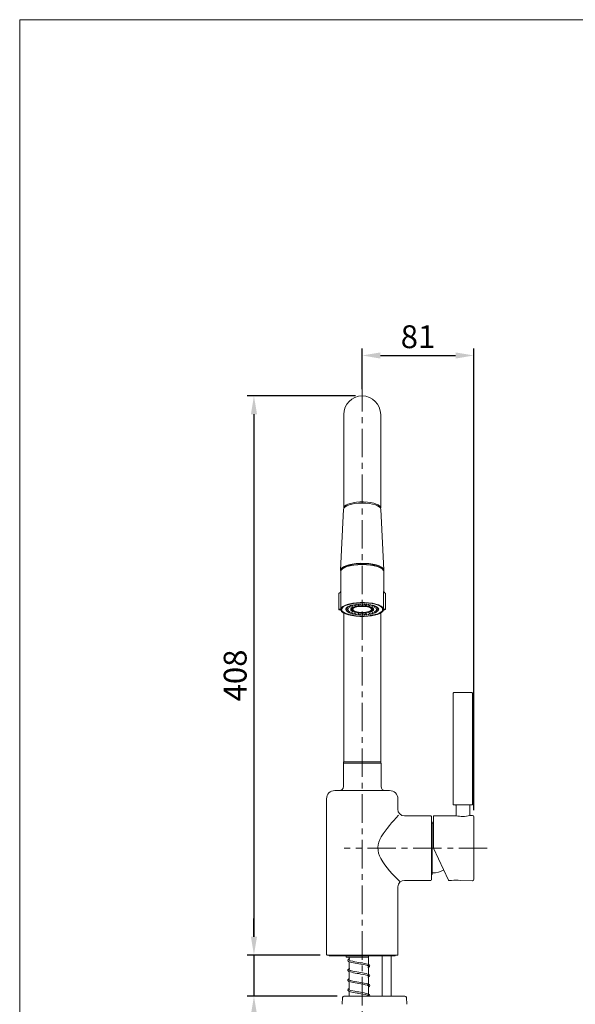
# Model space of a CAD drawing. Units: inches. Extents: x 6.2 to 63.3, y -9.5 to 61.5.
# Drawn here: x 6.2 to 30.5, y 18.4 to 61.5 of the extents above; entities that cross this region are included whole.
import ezdxf

# ---------------------------------------------------------------- set-up
doc = ezdxf.new("R2010")
doc.units = ezdxf.units.IN
doc.header["$MEASUREMENT"] = 0
doc.linetypes.add('CENTER', pattern=[2, 1.25, -0.25, 0.25, -0.25])
doc.layers.get('0').update_dxf_attribs({"lineweight": 13})
doc.styles.get("Standard").update_dxf_attribs({"font": 'verdana.ttf'})
doc.dimstyles.new('hau', dxfattribs={"dimtxt": 1, "dimasz": 0.8, "dimexe": 0.3, "dimexo": 0.3, "dimgap": 0.3, "dimtad": 1, "dimdec": 0, "dimzin": 0, "dimdsep": 46, "dimtxsty": 'Standard', "dimcen": 0.09, "dimadec": 0, "dimazin": 0, "dimtfac": 1, "dimtdec": 0, "dimtmove": 0, "dimatfit": 3, "dimfxl": 1, "dimtolj": 1, "dimtzin": 0, "dimarcsym": 0})

# ---------------------------------------------------------------- blocks, each defined once
blk = doc.blocks.new('*D7')
at = {"color": 0, "lineweight": -2, "transparency": 16777216}
for p, q in [((16.457, 21.386), (16.457, 22.186)), ((19.352, 20.586), (16.157, 20.586)), ((16.457, 20.586), (16.457, 18.786)), ((20.096, 18.786), (16.157, 18.786)), ((16.457, 17.986), (16.457, 5.764))]:
    blk.add_line(p, q, dxfattribs=at)
at = {"color": 0, "transparency": 16777216}
for points in [[(16.324, 21.386), (16.591, 21.386), (16.457, 20.586)], [(16.324, 17.986), (16.591, 17.986), (16.457, 18.786)]]:
    blk.add_solid(points, dxfattribs=at)
at = {"layer": 'Defpoints', "color": 0, "transparency": 16777216}
for p in [(19.652, 20.586), (16.457, 18.786), (20.396, 18.786)]:
    blk.add_point(p, dxfattribs=at)
at = {"color": 0, "transparency": 16777216, "insert": (15.492, 11.475), "char_height": 1, "attachment_point": 5, "rotation": 90}
blk.add_mtext('\\A1;{\\W0.9;Lớn nhất/ \\fVerdana|b0|i1|c0|p34;Max\\fVerdana|b0|i0|c0|p34; 30}', dxfattribs=at)
blk = doc.blocks.new('*D8')
at = {"color": 0, "lineweight": -2, "transparency": 16777216}
for p, q in [((20.894, 45.066), (16.157, 45.066)), ((16.457, 44.266), (16.457, 21.386)), ((19.352, 20.586), (16.157, 20.586))]:
    blk.add_line(p, q, dxfattribs=at)
at = {"color": 0, "transparency": 16777216}
for points in [[(16.324, 44.266), (16.591, 44.266), (16.457, 45.066)], [(16.324, 21.386), (16.591, 21.386), (16.457, 20.586)]]:
    blk.add_solid(points, dxfattribs=at)
at = {"layer": 'Defpoints', "color": 0, "transparency": 16777216}
for p in [(21.194, 45.066), (16.457, 20.586), (19.652, 20.586)]:
    blk.add_point(p, dxfattribs=at)
at = {"color": 0, "transparency": 16777216, "insert": (15.635, 32.826), "char_height": 1, "attachment_point": 5, "rotation": 90}
blk.add_mtext('\\A1;408', dxfattribs=at)
blk = doc.blocks.new('*D9')
at = {"color": 0, "lineweight": -2, "transparency": 16777216}
for p, q in [((21.192, 45.366), (21.192, 47.137)), ((26.08, 26.926), (26.08, 47.137)), ((21.992, 46.837), (25.28, 46.837))]:
    blk.add_line(p, q, dxfattribs=at)
at = {"color": 0, "transparency": 16777216}
for points in [[(21.992, 46.97), (21.992, 46.703), (21.192, 46.837)], [(25.28, 46.97), (25.28, 46.703), (26.08, 46.837)]]:
    blk.add_solid(points, dxfattribs=at)
at = {"layer": 'Defpoints', "color": 0, "transparency": 16777216}
for p in [(26.08, 46.837), (21.192, 45.066), (26.08, 26.626)]:
    blk.add_point(p, dxfattribs=at)
at = {"color": 0, "transparency": 16777216, "insert": (23.636, 47.659), "char_height": 1, "attachment_point": 5}
blk.add_mtext('\\A1;81', dxfattribs=at)

msp = doc.modelspace()

# ---------------------------------------------------------------- linework, layer by layer
at = {"linetype": 'CENTER'}
for p, q in [((21.194, 45.631), (21.194, 13.03)), ((26.67, 25.265), (20.399, 25.265))]:
    msp.add_line(p, q, dxfattribs=at)
for p, q in [((21.194, 45.631), (21.194, 45.631)), ((21.194, 45.066), (21.194, 45.066)), ((20.384, 44.261), (20.384, 40.162)), ((22.004, 40.162), (22.004, 44.256)), ((20.382, 40.112), (20.249, 37.436)), ((22.141, 37.436), (22.007, 40.112)), ((20.253, 37.374), (20.253, 36.501)), ((22.137, 36.501), (22.137, 37.374)), ((20.175, 36.391), (20.175, 35.718)), ((20.227, 36.463), (20.189, 36.426)), ((20.258, 36.493), (20.258, 35.749)), ((22.131, 36.493), (22.131, 35.749)), ((22.162, 36.463), (22.2, 36.426)), ((22.215, 36.391), (22.215, 35.718)), ((20.856, 35.833), (20.856, 35.84)), ((21.533, 35.833), (21.533, 35.84)), ((20.198, 35.732), (20.247, 35.743)), ((20.203, 35.702), (20.244, 35.694)), ((20.235, 35.726), (20.285, 35.736)), ((20.237, 35.73), (20.255, 35.73)), ((20.237, 35.705), (20.254, 35.705)), ((20.238, 35.709), (20.285, 35.699)), ((20.384, 35.562), (20.384, 29.052)), ((20.747, 35.747), (20.747, 35.717)), ((20.853, 35.601), (20.853, 35.623)), ((21.642, 35.747), (21.642, 35.717)), ((22.004, 29.052), (22.004, 35.562)), ((22.154, 35.726), (22.104, 35.736)), ((22.151, 35.709), (22.104, 35.699)), ((22.152, 35.73), (22.134, 35.73)), ((22.152, 35.705), (22.135, 35.705)), ((22.191, 35.732), (22.142, 35.743)), ((22.186, 35.702), (22.145, 35.694)), ((22.172, 35.724), (22.172, 35.712)), ((25.18, 32.046), (25.18, 27.168)), ((25.21, 32.076), (25.99, 32.076)), ((26.02, 27.168), (26.02, 32.046)), ((20.369, 28.986), (20.369, 27.966)), ((20.369, 28.986), (22.019, 28.986)), ((20.378, 29.04), (20.378, 28.998)), ((20.384, 29.052), (22.004, 29.052)), ((22.01, 28.998), (22.01, 29.04)), ((22.019, 27.966), (22.019, 28.986)), ((19.995, 27.786), (22.394, 27.786)), ((19.635, 27.426), (19.635, 20.604)), ((22.755, 26.976), (22.755, 27.426)), ((26.008, 27.156), (25.192, 27.156)), ((25.3, 27.126), (25.3, 26.685)), ((25.9, 26.69), (25.9, 27.126)), ((24.206, 26.676), (23.053, 26.676)), ((24.224, 26.658), (24.224, 23.874)), ((24.254, 24.126), (24.254, 26.406)), ((24.31, 25.266), (24.31, 26.658)), ((25.298, 26.685), (24.328, 26.676)), ((26.019, 26.691), (25.903, 26.69)), ((26.08, 26.631), (26.08, 23.901)), ((26.08, 26.176), (26.08, 26.176)), ((24.31, 25.266), (24.966, 23.86)), ((23.052, 23.856), (24.206, 23.856)), ((24.981, 23.85), (25.108, 23.849)), ((25.493, 23.846), (26.019, 23.841)), ((22.755, 20.604), (22.755, 23.558)), ((22.736, 20.586), (19.652, 20.586)), ((19.652, 20.586), (19.652, 20.586)), ((19.754, 20.586), (19.754, 20.556)), ((19.754, 20.556), (22.634, 20.556)), ((20.49, 20.556), (20.49, 20.508)), ((20.501, 20.496), (21.459, 20.496)), ((20.625, 20.496), (20.625, 20.365)), ((20.625, 20.293), (20.625, 19.932)), ((21.464, 18.786), (21.464, 20.556)), ((22.064, 18.786), (22.064, 20.556)), ((22.203, 20.586), (22.203, 20.586)), ((22.455, 18.786), (22.455, 20.556)), ((22.634, 20.556), (22.634, 20.586)), ((20.625, 19.861), (20.625, 19.499)), ((20.625, 19.428), (20.625, 19.069)), ((20.625, 18.998), (20.625, 18.786)), ((20.336, 18.73), (20.321, 18.429)), ((23.066, 18.786), (20.396, 18.786)), ((22.263, 18.786), (22.263, 18.786)), ((23.126, 18.73), (23.141, 18.429))]:
    msp.add_line(p, q)
at = {"lineweight": 0}
msp.add_lwpolyline([(6.205, 61.54), (63.304, 61.54), (63.304, -9.502), (6.205, -9.502)], close=True, dxfattribs=at)
for points, knots in [([(22.004, 44.256), (22.004, 44.703), (21.642, 45.066), (21.194, 45.066), (20.747, 45.066), (20.384, 44.703), (20.384, 44.256), (20.384, 44.255), (20.384, 44.253), (20.384, 44.252)], [0, 0, 0, 0, 1, 1, 1, 2, 2, 2, 3, 3, 3, 3]), ([(22.007, 40.112), (22.007, 40.255), (21.643, 40.371), (21.194, 40.371), (20.746, 40.371), (20.382, 40.255), (20.382, 40.112)], [0, 0, 0, 0, 1, 1, 1, 2, 2, 2, 2]), ([(20.253, 37.374), (20.253, 37.566), (20.674, 37.721), (21.194, 37.721), (21.715, 37.721), (22.137, 37.566), (22.137, 37.374)], [0, 0, 0, 0, 1, 1, 1, 2, 2, 2, 2]), ([(22.137, 37.374), (22.137, 37.543), (21.715, 37.681), (21.194, 37.681), (20.674, 37.681), (20.253, 37.543), (20.253, 37.374)], [0, 0, 0, 0, 1, 1, 1, 2, 2, 2, 2]), ([(20.532, 35.777), (20.532, 35.773), (20.522, 35.77), (20.511, 35.77), (20.499, 35.77), (20.49, 35.773), (20.49, 35.777), (20.49, 35.781), (20.499, 35.784), (20.511, 35.784), (20.522, 35.784), (20.532, 35.781), (20.532, 35.777)], [0, 0, 0, 0, 1, 1, 1, 2, 2, 2, 3, 3, 3, 4, 4, 4, 4]), ([(20.561, 35.806), (20.561, 35.802), (20.552, 35.799), (20.54, 35.799), (20.529, 35.799), (20.52, 35.802), (20.52, 35.806), (20.52, 35.81), (20.529, 35.812), (20.54, 35.812), (20.552, 35.812), (20.561, 35.81), (20.561, 35.806)], [0, 0, 0, 0, 1, 1, 1, 2, 2, 2, 3, 3, 3, 4, 4, 4, 4]), ([(20.602, 35.833), (20.602, 35.829), (20.593, 35.826), (20.581, 35.826), (20.57, 35.826), (20.56, 35.829), (20.56, 35.833), (20.56, 35.836), (20.57, 35.84), (20.581, 35.84), (20.593, 35.84), (20.602, 35.836), (20.602, 35.833)], [0, 0, 0, 0, 1, 1, 1, 2, 2, 2, 3, 3, 3, 4, 4, 4, 4]), ([(20.654, 35.858), (20.654, 35.854), (20.644, 35.851), (20.633, 35.851), (20.621, 35.851), (20.612, 35.854), (20.612, 35.858), (20.612, 35.862), (20.621, 35.865), (20.633, 35.865), (20.644, 35.865), (20.654, 35.862), (20.654, 35.858)], [0, 0, 0, 0, 1, 1, 1, 2, 2, 2, 3, 3, 3, 4, 4, 4, 4]), ([(20.665, 35.821), (20.665, 35.817), (20.655, 35.814), (20.644, 35.814), (20.632, 35.814), (20.623, 35.817), (20.623, 35.821), (20.623, 35.825), (20.632, 35.828), (20.644, 35.828), (20.655, 35.828), (20.665, 35.825), (20.665, 35.821)], [0, 0, 0, 0, 1, 1, 1, 2, 2, 2, 3, 3, 3, 4, 4, 4, 4]), ([(20.715, 35.88), (20.715, 35.877), (20.706, 35.874), (20.694, 35.874), (20.682, 35.874), (20.673, 35.877), (20.673, 35.88), (20.673, 35.884), (20.682, 35.887), (20.694, 35.887), (20.706, 35.887), (20.715, 35.884), (20.715, 35.88)], [0, 0, 0, 0, 1, 1, 1, 2, 2, 2, 3, 3, 3, 4, 4, 4, 4]), ([(20.69, 35.718), (20.69, 35.626), (20.916, 35.553), (21.194, 35.553), (21.473, 35.553), (21.699, 35.626), (21.699, 35.718), (21.699, 35.809), (21.473, 35.883), (21.194, 35.883), (20.916, 35.883), (20.69, 35.809), (20.69, 35.718)], [0, 0, 0, 0, 1, 1, 1, 2, 2, 2, 3, 3, 3, 4, 4, 4, 4]), ([(20.766, 35.864), (20.766, 35.86), (20.756, 35.857), (20.745, 35.857), (20.733, 35.857), (20.724, 35.86), (20.724, 35.864), (20.724, 35.868), (20.733, 35.871), (20.745, 35.871), (20.756, 35.871), (20.766, 35.868), (20.766, 35.864)], [0, 0, 0, 0, 1, 1, 1, 2, 2, 2, 3, 3, 3, 4, 4, 4, 4]), ([(20.785, 35.9), (20.785, 35.896), (20.775, 35.894), (20.763, 35.894), (20.752, 35.894), (20.743, 35.896), (20.743, 35.9), (20.743, 35.904), (20.752, 35.907), (20.763, 35.907), (20.775, 35.907), (20.785, 35.904), (20.785, 35.9)], [0, 0, 0, 0, 1, 1, 1, 2, 2, 2, 3, 3, 3, 4, 4, 4, 4]), ([(20.78, 35.717), (20.78, 35.642), (20.966, 35.582), (21.194, 35.582), (21.424, 35.582), (21.609, 35.642), (21.609, 35.717), (21.609, 35.792), (21.424, 35.852), (21.194, 35.852), (20.966, 35.852), (20.78, 35.792), (20.78, 35.717)], [0, 0, 0, 0, 1, 1, 1, 2, 2, 2, 3, 3, 3, 4, 4, 4, 4]), ([(20.862, 35.917), (20.862, 35.913), (20.852, 35.91), (20.84, 35.91), (20.829, 35.91), (20.82, 35.913), (20.82, 35.917), (20.82, 35.921), (20.829, 35.924), (20.84, 35.924), (20.852, 35.924), (20.862, 35.921), (20.862, 35.917)], [0, 0, 0, 0, 1, 1, 1, 2, 2, 2, 3, 3, 3, 4, 4, 4, 4]), ([(20.898, 35.897), (20.898, 35.893), (20.889, 35.89), (20.877, 35.89), (20.865, 35.89), (20.856, 35.893), (20.856, 35.897), (20.856, 35.901), (20.865, 35.903), (20.877, 35.903), (20.889, 35.903), (20.898, 35.901), (20.898, 35.897)], [0, 0, 0, 0, 1, 1, 1, 2, 2, 2, 3, 3, 3, 4, 4, 4, 4]), ([(20.945, 35.931), (20.945, 35.927), (20.935, 35.924), (20.924, 35.924), (20.912, 35.924), (20.902, 35.927), (20.902, 35.931), (20.902, 35.934), (20.912, 35.937), (20.924, 35.937), (20.935, 35.937), (20.945, 35.934), (20.945, 35.931)], [0, 0, 0, 0, 1, 1, 1, 2, 2, 2, 3, 3, 3, 4, 4, 4, 4]), ([(21.032, 35.94), (21.032, 35.936), (21.023, 35.933), (21.011, 35.933), (21, 35.933), (20.99, 35.936), (20.99, 35.94), (20.99, 35.944), (21, 35.947), (21.011, 35.947), (21.023, 35.947), (21.032, 35.944), (21.032, 35.94)], [0, 0, 0, 0, 1, 1, 1, 2, 2, 2, 3, 3, 3, 4, 4, 4, 4]), ([(21.051, 35.917), (21.051, 35.914), (21.041, 35.911), (21.03, 35.911), (21.018, 35.911), (21.009, 35.914), (21.009, 35.917), (21.009, 35.921), (21.018, 35.924), (21.03, 35.924), (21.041, 35.924), (21.051, 35.921), (21.051, 35.917)], [0, 0, 0, 0, 1, 1, 1, 2, 2, 2, 3, 3, 3, 4, 4, 4, 4]), ([(21.123, 35.946), (21.123, 35.942), (21.114, 35.939), (21.102, 35.939), (21.091, 35.939), (21.081, 35.942), (21.081, 35.946), (21.081, 35.95), (21.091, 35.953), (21.102, 35.953), (21.114, 35.953), (21.123, 35.95), (21.123, 35.946)], [0, 0, 0, 0, 1, 1, 1, 2, 2, 2, 3, 3, 3, 4, 4, 4, 4]), ([(21.174, 35.948), (21.174, 35.944), (21.183, 35.941), (21.194, 35.941), (21.206, 35.941), (21.216, 35.944), (21.216, 35.948), (21.216, 35.952), (21.206, 35.955), (21.194, 35.955), (21.183, 35.955), (21.174, 35.952), (21.174, 35.948)], [0, 0, 0, 0, 1, 1, 1, 2, 2, 2, 3, 3, 3, 4, 4, 4, 4]), ([(21.216, 35.948), (21.216, 35.944), (21.206, 35.941), (21.194, 35.941), (21.183, 35.941), (21.174, 35.944), (21.174, 35.948), (21.174, 35.952), (21.183, 35.955), (21.194, 35.955), (21.206, 35.955), (21.216, 35.952), (21.216, 35.948)], [0, 0, 0, 0, 1, 1, 1, 2, 2, 2, 3, 3, 3, 4, 4, 4, 4]), ([(21.174, 35.925), (21.174, 35.921), (21.183, 35.918), (21.194, 35.918), (21.206, 35.918), (21.216, 35.921), (21.216, 35.925), (21.216, 35.928), (21.206, 35.931), (21.194, 35.931), (21.183, 35.931), (21.174, 35.928), (21.174, 35.925)], [0, 0, 0, 0, 1, 1, 1, 2, 2, 2, 3, 3, 3, 4, 4, 4, 4]), ([(21.216, 35.925), (21.216, 35.921), (21.206, 35.918), (21.194, 35.918), (21.183, 35.918), (21.174, 35.921), (21.174, 35.925), (21.174, 35.928), (21.183, 35.931), (21.194, 35.931), (21.206, 35.931), (21.216, 35.928), (21.216, 35.925)], [0, 0, 0, 0, 1, 1, 1, 2, 2, 2, 3, 3, 3, 4, 4, 4, 4]), ([(21.266, 35.946), (21.266, 35.942), (21.275, 35.939), (21.287, 35.939), (21.299, 35.939), (21.308, 35.942), (21.308, 35.946), (21.308, 35.95), (21.299, 35.953), (21.287, 35.953), (21.275, 35.953), (21.266, 35.95), (21.266, 35.946)], [0, 0, 0, 0, 1, 1, 1, 2, 2, 2, 3, 3, 3, 4, 4, 4, 4]), ([(21.338, 35.917), (21.338, 35.914), (21.348, 35.911), (21.359, 35.911), (21.371, 35.911), (21.38, 35.914), (21.38, 35.917), (21.38, 35.921), (21.371, 35.924), (21.359, 35.924), (21.348, 35.924), (21.338, 35.921), (21.338, 35.917)], [0, 0, 0, 0, 1, 1, 1, 2, 2, 2, 3, 3, 3, 4, 4, 4, 4]), ([(21.357, 35.94), (21.357, 35.936), (21.366, 35.933), (21.378, 35.933), (21.389, 35.933), (21.399, 35.936), (21.399, 35.94), (21.399, 35.944), (21.389, 35.947), (21.378, 35.947), (21.366, 35.947), (21.357, 35.944), (21.357, 35.94)], [0, 0, 0, 0, 1, 1, 1, 2, 2, 2, 3, 3, 3, 4, 4, 4, 4]), ([(21.445, 35.931), (21.445, 35.927), (21.454, 35.924), (21.465, 35.924), (21.477, 35.924), (21.486, 35.927), (21.486, 35.931), (21.486, 35.934), (21.477, 35.937), (21.465, 35.937), (21.454, 35.937), (21.445, 35.934), (21.445, 35.931)], [0, 0, 0, 0, 1, 1, 1, 2, 2, 2, 3, 3, 3, 4, 4, 4, 4]), ([(21.491, 35.897), (21.491, 35.893), (21.501, 35.89), (21.512, 35.89), (21.524, 35.89), (21.533, 35.893), (21.533, 35.897), (21.533, 35.901), (21.524, 35.903), (21.512, 35.903), (21.501, 35.903), (21.491, 35.901), (21.491, 35.897)], [0, 0, 0, 0, 1, 1, 1, 2, 2, 2, 3, 3, 3, 4, 4, 4, 4]), ([(21.528, 35.917), (21.528, 35.913), (21.537, 35.91), (21.548, 35.91), (21.56, 35.91), (21.57, 35.913), (21.57, 35.917), (21.57, 35.921), (21.56, 35.924), (21.548, 35.924), (21.537, 35.924), (21.528, 35.921), (21.528, 35.917)], [0, 0, 0, 0, 1, 1, 1, 2, 2, 2, 3, 3, 3, 4, 4, 4, 4]), ([(21.605, 35.9), (21.605, 35.896), (21.614, 35.894), (21.625, 35.894), (21.637, 35.894), (21.647, 35.896), (21.647, 35.9), (21.647, 35.904), (21.637, 35.907), (21.625, 35.907), (21.614, 35.907), (21.605, 35.904), (21.605, 35.9)], [0, 0, 0, 0, 1, 1, 1, 2, 2, 2, 3, 3, 3, 4, 4, 4, 4]), ([(21.623, 35.864), (21.623, 35.86), (21.633, 35.857), (21.644, 35.857), (21.656, 35.857), (21.665, 35.86), (21.665, 35.864), (21.665, 35.868), (21.656, 35.871), (21.644, 35.871), (21.633, 35.871), (21.623, 35.868), (21.623, 35.864)], [0, 0, 0, 0, 1, 1, 1, 2, 2, 2, 3, 3, 3, 4, 4, 4, 4]), ([(21.674, 35.88), (21.674, 35.877), (21.684, 35.874), (21.695, 35.874), (21.707, 35.874), (21.716, 35.877), (21.716, 35.88), (21.716, 35.884), (21.707, 35.887), (21.695, 35.887), (21.684, 35.887), (21.674, 35.884), (21.674, 35.88)], [0, 0, 0, 0, 1, 1, 1, 2, 2, 2, 3, 3, 3, 4, 4, 4, 4]), ([(21.724, 35.821), (21.724, 35.817), (21.733, 35.814), (21.745, 35.814), (21.757, 35.814), (21.766, 35.817), (21.766, 35.821), (21.766, 35.825), (21.757, 35.828), (21.745, 35.828), (21.733, 35.828), (21.724, 35.825), (21.724, 35.821)], [0, 0, 0, 0, 1, 1, 1, 2, 2, 2, 3, 3, 3, 4, 4, 4, 4]), ([(21.735, 35.858), (21.735, 35.854), (21.745, 35.851), (21.756, 35.851), (21.768, 35.851), (21.777, 35.854), (21.777, 35.858), (21.777, 35.862), (21.768, 35.865), (21.756, 35.865), (21.745, 35.865), (21.735, 35.862), (21.735, 35.858)], [0, 0, 0, 0, 1, 1, 1, 2, 2, 2, 3, 3, 3, 4, 4, 4, 4]), ([(21.787, 35.833), (21.787, 35.829), (21.796, 35.826), (21.808, 35.826), (21.819, 35.826), (21.829, 35.829), (21.829, 35.833), (21.829, 35.836), (21.819, 35.84), (21.808, 35.84), (21.796, 35.84), (21.787, 35.836), (21.787, 35.833)], [0, 0, 0, 0, 1, 1, 1, 2, 2, 2, 3, 3, 3, 4, 4, 4, 4]), ([(21.828, 35.806), (21.828, 35.802), (21.837, 35.799), (21.849, 35.799), (21.86, 35.799), (21.87, 35.802), (21.87, 35.806), (21.87, 35.81), (21.86, 35.812), (21.849, 35.812), (21.837, 35.812), (21.828, 35.81), (21.828, 35.806)], [0, 0, 0, 0, 1, 1, 1, 2, 2, 2, 3, 3, 3, 4, 4, 4, 4]), ([(21.857, 35.777), (21.857, 35.773), (21.867, 35.77), (21.878, 35.77), (21.89, 35.77), (21.899, 35.773), (21.899, 35.777), (21.899, 35.781), (21.89, 35.784), (21.878, 35.784), (21.867, 35.784), (21.857, 35.781), (21.857, 35.777)], [0, 0, 0, 0, 1, 1, 1, 2, 2, 2, 3, 3, 3, 4, 4, 4, 4]), ([(20.507, 35.718), (20.507, 35.714), (20.498, 35.711), (20.486, 35.711), (20.475, 35.711), (20.466, 35.714), (20.466, 35.718), (20.466, 35.721), (20.475, 35.724), (20.486, 35.724), (20.498, 35.724), (20.507, 35.721), (20.507, 35.718)], [0, 0, 0, 0, 1, 1, 1, 2, 2, 2, 3, 3, 3, 4, 4, 4, 4]), ([(20.514, 35.748), (20.514, 35.744), (20.504, 35.741), (20.493, 35.741), (20.481, 35.741), (20.471, 35.744), (20.471, 35.748), (20.471, 35.751), (20.481, 35.755), (20.493, 35.755), (20.504, 35.755), (20.514, 35.751), (20.514, 35.748)], [0, 0, 0, 0, 1, 1, 1, 2, 2, 2, 3, 3, 3, 4, 4, 4, 4]), ([(20.514, 35.687), (20.514, 35.684), (20.504, 35.681), (20.493, 35.681), (20.481, 35.681), (20.471, 35.684), (20.471, 35.687), (20.471, 35.691), (20.481, 35.694), (20.493, 35.694), (20.504, 35.694), (20.514, 35.691), (20.514, 35.687)], [0, 0, 0, 0, 1, 1, 1, 2, 2, 2, 3, 3, 3, 4, 4, 4, 4]), ([(20.532, 35.658), (20.532, 35.654), (20.522, 35.651), (20.511, 35.651), (20.499, 35.651), (20.49, 35.654), (20.49, 35.658), (20.49, 35.662), (20.499, 35.665), (20.511, 35.665), (20.522, 35.665), (20.532, 35.662), (20.532, 35.658)], [0, 0, 0, 0, 1, 1, 1, 2, 2, 2, 3, 3, 3, 4, 4, 4, 4]), ([(20.561, 35.63), (20.561, 35.626), (20.552, 35.623), (20.54, 35.623), (20.529, 35.623), (20.52, 35.626), (20.52, 35.63), (20.52, 35.633), (20.529, 35.636), (20.54, 35.636), (20.552, 35.636), (20.561, 35.633), (20.561, 35.63)], [0, 0, 0, 0, 1, 1, 1, 2, 2, 2, 3, 3, 3, 4, 4, 4, 4]), ([(20.579, 35.718), (20.579, 35.714), (20.57, 35.711), (20.559, 35.711), (20.547, 35.711), (20.538, 35.714), (20.538, 35.718), (20.538, 35.721), (20.547, 35.724), (20.559, 35.724), (20.57, 35.724), (20.579, 35.721), (20.579, 35.718)], [0, 0, 0, 0, 1, 1, 1, 2, 2, 2, 3, 3, 3, 4, 4, 4, 4]), ([(20.601, 35.771), (20.601, 35.767), (20.592, 35.764), (20.58, 35.764), (20.569, 35.764), (20.559, 35.767), (20.559, 35.771), (20.559, 35.775), (20.569, 35.778), (20.58, 35.778), (20.592, 35.778), (20.601, 35.775), (20.601, 35.771)], [0, 0, 0, 0, 1, 1, 1, 2, 2, 2, 3, 3, 3, 4, 4, 4, 4]), ([(20.601, 35.664), (20.601, 35.66), (20.592, 35.657), (20.58, 35.657), (20.568, 35.657), (20.559, 35.66), (20.559, 35.664), (20.559, 35.668), (20.568, 35.671), (20.58, 35.671), (20.592, 35.671), (20.601, 35.668), (20.601, 35.664)], [0, 0, 0, 0, 1, 1, 1, 2, 2, 2, 3, 3, 3, 4, 4, 4, 4]), ([(20.602, 35.602), (20.602, 35.599), (20.593, 35.596), (20.581, 35.596), (20.57, 35.596), (20.56, 35.599), (20.56, 35.602), (20.56, 35.606), (20.57, 35.609), (20.581, 35.609), (20.593, 35.609), (20.602, 35.606), (20.602, 35.602)], [0, 0, 0, 0, 1, 1, 1, 2, 2, 2, 3, 3, 3, 4, 4, 4, 4]), ([(20.654, 35.577), (20.654, 35.573), (20.644, 35.571), (20.633, 35.571), (20.621, 35.571), (20.612, 35.573), (20.612, 35.577), (20.612, 35.581), (20.621, 35.584), (20.633, 35.584), (20.644, 35.584), (20.654, 35.581), (20.654, 35.577)], [0, 0, 0, 0, 1, 1, 1, 2, 2, 2, 3, 3, 3, 4, 4, 4, 4]), ([(20.665, 35.614), (20.665, 35.61), (20.655, 35.607), (20.644, 35.607), (20.632, 35.607), (20.623, 35.61), (20.623, 35.614), (20.623, 35.618), (20.632, 35.621), (20.644, 35.621), (20.655, 35.621), (20.665, 35.618), (20.665, 35.614)], [0, 0, 0, 0, 1, 1, 1, 2, 2, 2, 3, 3, 3, 4, 4, 4, 4]), ([(20.715, 35.555), (20.715, 35.551), (20.706, 35.548), (20.694, 35.548), (20.682, 35.548), (20.673, 35.551), (20.673, 35.555), (20.673, 35.558), (20.682, 35.562), (20.694, 35.562), (20.706, 35.562), (20.715, 35.558), (20.715, 35.555)], [0, 0, 0, 0, 1, 1, 1, 2, 2, 2, 3, 3, 3, 4, 4, 4, 4]), ([(20.766, 35.571), (20.766, 35.568), (20.756, 35.564), (20.745, 35.564), (20.733, 35.564), (20.724, 35.568), (20.724, 35.571), (20.724, 35.575), (20.733, 35.578), (20.745, 35.578), (20.756, 35.578), (20.766, 35.575), (20.766, 35.571)], [0, 0, 0, 0, 1, 1, 1, 2, 2, 2, 3, 3, 3, 4, 4, 4, 4]), ([(20.785, 35.535), (20.785, 35.531), (20.775, 35.528), (20.763, 35.528), (20.752, 35.528), (20.743, 35.531), (20.743, 35.535), (20.743, 35.539), (20.752, 35.542), (20.763, 35.542), (20.775, 35.542), (20.785, 35.539), (20.785, 35.535)], [0, 0, 0, 0, 1, 1, 1, 2, 2, 2, 3, 3, 3, 4, 4, 4, 4]), ([(20.862, 35.518), (20.862, 35.514), (20.852, 35.511), (20.84, 35.511), (20.829, 35.511), (20.82, 35.514), (20.82, 35.518), (20.82, 35.522), (20.829, 35.525), (20.84, 35.525), (20.852, 35.525), (20.862, 35.522), (20.862, 35.518)], [0, 0, 0, 0, 1, 1, 1, 2, 2, 2, 3, 3, 3, 4, 4, 4, 4]), ([(20.897, 35.538), (20.897, 35.534), (20.888, 35.532), (20.876, 35.532), (20.865, 35.532), (20.855, 35.534), (20.855, 35.538), (20.855, 35.542), (20.865, 35.545), (20.876, 35.545), (20.888, 35.545), (20.897, 35.542), (20.897, 35.538)], [0, 0, 0, 0, 1, 1, 1, 2, 2, 2, 3, 3, 3, 4, 4, 4, 4]), ([(20.945, 35.505), (20.945, 35.501), (20.935, 35.498), (20.924, 35.498), (20.912, 35.498), (20.902, 35.501), (20.902, 35.505), (20.902, 35.509), (20.912, 35.512), (20.924, 35.512), (20.935, 35.512), (20.945, 35.509), (20.945, 35.505)], [0, 0, 0, 0, 1, 1, 1, 2, 2, 2, 3, 3, 3, 4, 4, 4, 4]), ([(21.032, 35.495), (21.032, 35.491), (21.023, 35.488), (21.011, 35.488), (21, 35.488), (20.99, 35.491), (20.99, 35.495), (20.99, 35.499), (21, 35.502), (21.011, 35.502), (21.023, 35.502), (21.032, 35.499), (21.032, 35.495)], [0, 0, 0, 0, 1, 1, 1, 2, 2, 2, 3, 3, 3, 4, 4, 4, 4]), ([(21.051, 35.518), (21.051, 35.514), (21.041, 35.511), (21.03, 35.511), (21.018, 35.511), (21.009, 35.514), (21.009, 35.518), (21.009, 35.521), (21.018, 35.524), (21.03, 35.524), (21.041, 35.524), (21.051, 35.521), (21.051, 35.518)], [0, 0, 0, 0, 1, 1, 1, 2, 2, 2, 3, 3, 3, 4, 4, 4, 4]), ([(21.123, 35.489), (21.123, 35.485), (21.114, 35.482), (21.102, 35.482), (21.091, 35.482), (21.081, 35.485), (21.081, 35.489), (21.081, 35.493), (21.091, 35.496), (21.102, 35.496), (21.114, 35.496), (21.123, 35.493), (21.123, 35.489)], [0, 0, 0, 0, 1, 1, 1, 2, 2, 2, 3, 3, 3, 4, 4, 4, 4]), ([(21.174, 35.511), (21.174, 35.507), (21.183, 35.504), (21.194, 35.504), (21.206, 35.504), (21.216, 35.507), (21.216, 35.511), (21.216, 35.515), (21.206, 35.517), (21.194, 35.517), (21.183, 35.517), (21.174, 35.515), (21.174, 35.511)], [0, 0, 0, 0, 1, 1, 1, 2, 2, 2, 3, 3, 3, 4, 4, 4, 4]), ([(21.216, 35.511), (21.216, 35.507), (21.206, 35.504), (21.194, 35.504), (21.183, 35.504), (21.174, 35.507), (21.174, 35.511), (21.174, 35.515), (21.183, 35.517), (21.194, 35.517), (21.206, 35.517), (21.216, 35.515), (21.216, 35.511)], [0, 0, 0, 0, 1, 1, 1, 2, 2, 2, 3, 3, 3, 4, 4, 4, 4]), ([(21.174, 35.487), (21.174, 35.484), (21.183, 35.48), (21.194, 35.48), (21.206, 35.48), (21.216, 35.484), (21.216, 35.487), (21.216, 35.491), (21.206, 35.494), (21.194, 35.494), (21.183, 35.494), (21.174, 35.491), (21.174, 35.487)], [0, 0, 0, 0, 1, 1, 1, 2, 2, 2, 3, 3, 3, 4, 4, 4, 4]), ([(21.216, 35.487), (21.216, 35.484), (21.206, 35.48), (21.194, 35.48), (21.183, 35.48), (21.174, 35.484), (21.174, 35.487), (21.174, 35.491), (21.183, 35.494), (21.194, 35.494), (21.206, 35.494), (21.216, 35.491), (21.216, 35.487)], [0, 0, 0, 0, 1, 1, 1, 2, 2, 2, 3, 3, 3, 4, 4, 4, 4]), ([(21.266, 35.489), (21.266, 35.485), (21.275, 35.482), (21.287, 35.482), (21.299, 35.482), (21.308, 35.485), (21.308, 35.489), (21.308, 35.493), (21.299, 35.496), (21.287, 35.496), (21.275, 35.496), (21.266, 35.493), (21.266, 35.489)], [0, 0, 0, 0, 1, 1, 1, 2, 2, 2, 3, 3, 3, 4, 4, 4, 4]), ([(21.338, 35.518), (21.338, 35.514), (21.347, 35.511), (21.359, 35.511), (21.371, 35.511), (21.38, 35.514), (21.38, 35.518), (21.38, 35.521), (21.371, 35.524), (21.359, 35.524), (21.347, 35.524), (21.338, 35.521), (21.338, 35.518)], [0, 0, 0, 0, 1, 1, 1, 2, 2, 2, 3, 3, 3, 4, 4, 4, 4]), ([(21.357, 35.495), (21.357, 35.491), (21.366, 35.488), (21.378, 35.488), (21.389, 35.488), (21.399, 35.491), (21.399, 35.495), (21.399, 35.499), (21.389, 35.502), (21.378, 35.502), (21.366, 35.502), (21.357, 35.499), (21.357, 35.495)], [0, 0, 0, 0, 1, 1, 1, 2, 2, 2, 3, 3, 3, 4, 4, 4, 4]), ([(21.445, 35.505), (21.445, 35.501), (21.454, 35.498), (21.465, 35.498), (21.477, 35.498), (21.486, 35.501), (21.486, 35.505), (21.486, 35.509), (21.477, 35.512), (21.465, 35.512), (21.454, 35.512), (21.445, 35.509), (21.445, 35.505)], [0, 0, 0, 0, 1, 1, 1, 2, 2, 2, 3, 3, 3, 4, 4, 4, 4]), ([(21.492, 35.538), (21.492, 35.534), (21.501, 35.532), (21.513, 35.532), (21.524, 35.532), (21.534, 35.534), (21.534, 35.538), (21.534, 35.542), (21.524, 35.545), (21.513, 35.545), (21.501, 35.545), (21.492, 35.542), (21.492, 35.538)], [0, 0, 0, 0, 1, 1, 1, 2, 2, 2, 3, 3, 3, 4, 4, 4, 4]), ([(21.528, 35.518), (21.528, 35.514), (21.537, 35.511), (21.548, 35.511), (21.56, 35.511), (21.57, 35.514), (21.57, 35.518), (21.57, 35.522), (21.56, 35.525), (21.548, 35.525), (21.537, 35.525), (21.528, 35.522), (21.528, 35.518)], [0, 0, 0, 0, 1, 1, 1, 2, 2, 2, 3, 3, 3, 4, 4, 4, 4]), ([(21.605, 35.535), (21.605, 35.531), (21.614, 35.528), (21.625, 35.528), (21.637, 35.528), (21.647, 35.531), (21.647, 35.535), (21.647, 35.539), (21.637, 35.542), (21.625, 35.542), (21.614, 35.542), (21.605, 35.539), (21.605, 35.535)], [0, 0, 0, 0, 1, 1, 1, 2, 2, 2, 3, 3, 3, 4, 4, 4, 4]), ([(21.623, 35.571), (21.623, 35.568), (21.633, 35.564), (21.644, 35.564), (21.656, 35.564), (21.665, 35.568), (21.665, 35.571), (21.665, 35.575), (21.656, 35.578), (21.644, 35.578), (21.633, 35.578), (21.623, 35.575), (21.623, 35.571)], [0, 0, 0, 0, 1, 1, 1, 2, 2, 2, 3, 3, 3, 4, 4, 4, 4]), ([(21.674, 35.555), (21.674, 35.551), (21.684, 35.548), (21.695, 35.548), (21.707, 35.548), (21.716, 35.551), (21.716, 35.555), (21.716, 35.558), (21.707, 35.562), (21.695, 35.562), (21.684, 35.562), (21.674, 35.558), (21.674, 35.555)], [0, 0, 0, 0, 1, 1, 1, 2, 2, 2, 3, 3, 3, 4, 4, 4, 4]), ([(21.724, 35.614), (21.724, 35.61), (21.734, 35.607), (21.746, 35.607), (21.757, 35.607), (21.767, 35.61), (21.767, 35.614), (21.767, 35.618), (21.757, 35.621), (21.746, 35.621), (21.734, 35.621), (21.724, 35.618), (21.724, 35.614)], [0, 0, 0, 0, 1, 1, 1, 2, 2, 2, 3, 3, 3, 4, 4, 4, 4]), ([(21.735, 35.577), (21.735, 35.573), (21.745, 35.571), (21.756, 35.571), (21.768, 35.571), (21.777, 35.573), (21.777, 35.577), (21.777, 35.581), (21.768, 35.584), (21.756, 35.584), (21.745, 35.584), (21.735, 35.581), (21.735, 35.577)], [0, 0, 0, 0, 1, 1, 1, 2, 2, 2, 3, 3, 3, 4, 4, 4, 4]), ([(21.787, 35.602), (21.787, 35.599), (21.796, 35.596), (21.808, 35.596), (21.819, 35.596), (21.829, 35.599), (21.829, 35.602), (21.829, 35.606), (21.819, 35.609), (21.808, 35.609), (21.796, 35.609), (21.787, 35.606), (21.787, 35.602)], [0, 0, 0, 0, 1, 1, 1, 2, 2, 2, 3, 3, 3, 4, 4, 4, 4]), ([(21.788, 35.771), (21.788, 35.767), (21.797, 35.764), (21.809, 35.764), (21.821, 35.764), (21.83, 35.767), (21.83, 35.771), (21.83, 35.775), (21.821, 35.778), (21.809, 35.778), (21.797, 35.778), (21.788, 35.775), (21.788, 35.771)], [0, 0, 0, 0, 1, 1, 1, 2, 2, 2, 3, 3, 3, 4, 4, 4, 4]), ([(21.788, 35.664), (21.788, 35.66), (21.798, 35.657), (21.809, 35.657), (21.821, 35.657), (21.83, 35.66), (21.83, 35.664), (21.83, 35.668), (21.821, 35.671), (21.809, 35.671), (21.798, 35.671), (21.788, 35.668), (21.788, 35.664)], [0, 0, 0, 0, 1, 1, 1, 2, 2, 2, 3, 3, 3, 4, 4, 4, 4]), ([(21.81, 35.718), (21.81, 35.714), (21.819, 35.711), (21.831, 35.711), (21.842, 35.711), (21.852, 35.714), (21.852, 35.718), (21.852, 35.721), (21.842, 35.724), (21.831, 35.724), (21.819, 35.724), (21.81, 35.721), (21.81, 35.718)], [0, 0, 0, 0, 1, 1, 1, 2, 2, 2, 3, 3, 3, 4, 4, 4, 4]), ([(21.828, 35.63), (21.828, 35.626), (21.837, 35.623), (21.849, 35.623), (21.86, 35.623), (21.87, 35.626), (21.87, 35.63), (21.87, 35.633), (21.86, 35.636), (21.849, 35.636), (21.837, 35.636), (21.828, 35.633), (21.828, 35.63)], [0, 0, 0, 0, 1, 1, 1, 2, 2, 2, 3, 3, 3, 4, 4, 4, 4]), ([(21.857, 35.658), (21.857, 35.654), (21.867, 35.651), (21.878, 35.651), (21.89, 35.651), (21.899, 35.654), (21.899, 35.658), (21.899, 35.662), (21.89, 35.665), (21.878, 35.665), (21.867, 35.665), (21.857, 35.662), (21.857, 35.658)], [0, 0, 0, 0, 1, 1, 1, 2, 2, 2, 3, 3, 3, 4, 4, 4, 4]), ([(21.876, 35.748), (21.876, 35.744), (21.885, 35.741), (21.896, 35.741), (21.908, 35.741), (21.917, 35.744), (21.917, 35.748), (21.917, 35.751), (21.908, 35.755), (21.896, 35.755), (21.885, 35.755), (21.876, 35.751), (21.876, 35.748)], [0, 0, 0, 0, 1, 1, 1, 2, 2, 2, 3, 3, 3, 4, 4, 4, 4]), ([(21.876, 35.687), (21.876, 35.684), (21.885, 35.681), (21.896, 35.681), (21.908, 35.681), (21.917, 35.684), (21.917, 35.687), (21.917, 35.691), (21.908, 35.694), (21.896, 35.694), (21.885, 35.694), (21.876, 35.691), (21.876, 35.687)], [0, 0, 0, 0, 1, 1, 1, 2, 2, 2, 3, 3, 3, 4, 4, 4, 4]), ([(21.881, 35.718), (21.881, 35.714), (21.891, 35.711), (21.902, 35.711), (21.914, 35.711), (21.924, 35.714), (21.924, 35.718), (21.924, 35.721), (21.914, 35.724), (21.902, 35.724), (21.891, 35.724), (21.881, 35.721), (21.881, 35.718)], [0, 0, 0, 0, 1, 1, 1, 2, 2, 2, 3, 3, 3, 4, 4, 4, 4])]:
    msp.add_open_spline(points, degree=3, knots=knots)
for points in [[(20.387, 40.183), (20.384, 40.169), (20.384, 40.155), (20.387, 40.141)], [(21.258, 40.425), (20.812, 40.436), (20.422, 40.328), (20.387, 40.183)], [(22.002, 40.141), (22.037, 40.286), (21.704, 40.413), (21.258, 40.425)], [(21.302, 37.736), (20.783, 37.755), (20.314, 37.634), (20.254, 37.466)], [(22.135, 37.396), (22.194, 37.565), (21.821, 37.717), (21.302, 37.736)], [(20.254, 37.466), (20.246, 37.443), (20.246, 37.419), (20.254, 37.396)], [(20.189, 36.426), (20.18, 36.417), (20.175, 36.404), (20.175, 36.391)], [(20.176, 36.395), (20.175, 36.394), (20.175, 36.392), (20.175, 36.391)], [(20.227, 36.463), (20.229, 36.466), (20.232, 36.469), (20.235, 36.472)], [(20.235, 36.472), (20.238, 36.476), (20.24, 36.48), (20.243, 36.485)], [(20.255, 36.505), (20.251, 36.498), (20.246, 36.491), (20.243, 36.485)], [(20.258, 36.493), (20.257, 36.497), (20.257, 36.501), (20.256, 36.505)], [(22.133, 36.505), (22.132, 36.501), (22.132, 36.497), (22.131, 36.493)], [(22.147, 36.485), (22.143, 36.491), (22.139, 36.498), (22.134, 36.505)], [(22.147, 36.485), (22.149, 36.48), (22.151, 36.476), (22.155, 36.472)], [(22.155, 36.472), (22.157, 36.469), (22.16, 36.466), (22.163, 36.463)], [(22.215, 36.391), (22.215, 36.404), (22.209, 36.417), (22.2, 36.426)], [(22.213, 36.395), (22.214, 36.394), (22.215, 36.392), (22.215, 36.391)], [(21.101, 36.022), (20.655, 36.007), (20.303, 35.893), (20.258, 35.748)], [(21.111, 36.008), (20.68, 35.995), (20.339, 35.884), (20.3, 35.744)], [(20.886, 35.823), (20.707, 35.767), (20.7, 35.675), (20.87, 35.617)], [(20.828, 35.831), (20.775, 35.807), (20.747, 35.777), (20.747, 35.747)], [(21.533, 35.833), (21.343, 35.892), (21.046, 35.892), (20.856, 35.833)], [(22.131, 35.748), (22.079, 35.916), (21.618, 36.039), (21.101, 36.022)], [(22.089, 35.745), (22.043, 35.905), (21.605, 36.023), (21.111, 36.008)], [(21.518, 35.818), (21.513, 35.82), (21.508, 35.821), (21.503, 35.823)], [(21.504, 35.612), (21.683, 35.667), (21.689, 35.76), (21.518, 35.818)], [(21.642, 35.747), (21.642, 35.777), (21.614, 35.807), (21.561, 35.831)], [(20.2, 35.733), (20.173, 35.727), (20.166, 35.715), (20.186, 35.707)], [(20.186, 35.707), (20.19, 35.705), (20.196, 35.703), (20.203, 35.702)], [(20.237, 35.73), (20.226, 35.73), (20.216, 35.727), (20.216, 35.724)], [(20.216, 35.712), (20.216, 35.708), (20.226, 35.705), (20.237, 35.705)], [(20.24, 35.727), (20.223, 35.724), (20.218, 35.717), (20.228, 35.712)], [(20.228, 35.712), (20.23, 35.711), (20.234, 35.71), (20.238, 35.709)], [(20.258, 35.687), (20.258, 35.69), (20.253, 35.693), (20.244, 35.694)], [(20.245, 35.742), (20.253, 35.744), (20.258, 35.747), (20.258, 35.749)], [(20.258, 35.689), (20.307, 35.521), (20.766, 35.397), (21.284, 35.414)], [(20.281, 35.735), (20.293, 35.738), (20.301, 35.742), (20.301, 35.746)], [(20.3, 35.689), (20.3, 35.694), (20.293, 35.697), (20.282, 35.7)], [(20.3, 35.69), (20.346, 35.53), (20.784, 35.412), (21.278, 35.427)], [(20.692, 35.734), (20.702, 35.701), (20.742, 35.67), (20.805, 35.645)], [(20.853, 35.601), (21.044, 35.541), (21.345, 35.541), (21.536, 35.601)], [(20.87, 35.617), (20.875, 35.615), (20.88, 35.613), (20.885, 35.612)], [(21.278, 35.427), (21.772, 35.442), (22.135, 35.584), (22.089, 35.745)], [(21.284, 35.414), (21.733, 35.427), (22.089, 35.543), (22.132, 35.689)], [(21.584, 35.645), (21.648, 35.67), (21.687, 35.701), (21.697, 35.734)], [(22.108, 35.735), (22.096, 35.738), (22.088, 35.742), (22.088, 35.746)], [(22.088, 35.689), (22.089, 35.693), (22.095, 35.696), (22.104, 35.699)], [(22.144, 35.742), (22.136, 35.744), (22.131, 35.747), (22.131, 35.749)], [(22.131, 35.687), (22.131, 35.69), (22.137, 35.693), (22.145, 35.694)], [(22.149, 35.727), (22.154, 35.726), (22.157, 35.725), (22.16, 35.723)], [(22.16, 35.723), (22.171, 35.719), (22.167, 35.712), (22.151, 35.709)], [(22.152, 35.73), (22.163, 35.73), (22.172, 35.727), (22.172, 35.724)], [(22.172, 35.712), (22.172, 35.708), (22.163, 35.705), (22.152, 35.705)], [(22.205, 35.727), (22.223, 35.719), (22.214, 35.707), (22.186, 35.702)], [(22.189, 35.733), (22.195, 35.731), (22.201, 35.729), (22.205, 35.727)], [(25.21, 32.076), (25.193, 32.076), (25.18, 32.063), (25.18, 32.046)], [(26.02, 32.046), (26.02, 32.063), (26.007, 32.076), (25.99, 32.076)], [(20.391, 29.052), (20.384, 29.052), (20.378, 29.047), (20.378, 29.04)], [(20.378, 28.998), (20.378, 28.991), (20.384, 28.986), (20.391, 28.986)], [(22.01, 29.04), (22.01, 29.047), (22.005, 29.052), (21.999, 29.052)], [(21.999, 28.986), (22.005, 28.986), (22.01, 28.991), (22.01, 28.998)], [(19.995, 27.786), (19.796, 27.786), (19.635, 27.625), (19.635, 27.426)], [(20.19, 27.786), (20.289, 27.786), (20.369, 27.867), (20.369, 27.966)], [(22.019, 27.966), (22.019, 27.867), (22.1, 27.786), (22.2, 27.786)], [(22.755, 27.426), (22.755, 27.625), (22.593, 27.786), (22.395, 27.786)], [(25.18, 27.168), (25.18, 27.162), (25.185, 27.156), (25.192, 27.156)], [(26.008, 27.156), (26.015, 27.156), (26.02, 27.162), (26.02, 27.168)], [(22.755, 26.976), (22.75, 26.815), (22.877, 26.68), (23.038, 26.676)], [(25.3, 27.126), (25.3, 27.142), (25.287, 27.156), (25.27, 27.156)], [(25.93, 27.156), (25.914, 27.156), (25.9, 27.142), (25.9, 27.126)], [(22.777, 26.708), (22.504, 26.413), (22.254, 26.097), (22.031, 25.762)], [(23.038, 26.676), (23.043, 26.676), (23.048, 26.676), (23.053, 26.676)], [(24.224, 26.658), (24.224, 26.668), (24.216, 26.676), (24.206, 26.676)], [(24.254, 26.406), (24.254, 26.423), (24.241, 26.436), (24.224, 26.436)], [(24.254, 26.383), (24.254, 26.367), (24.267, 26.354), (24.283, 26.353)], [(24.31, 26.352), (24.301, 26.353), (24.292, 26.353), (24.283, 26.353)], [(24.328, 26.676), (24.318, 26.676), (24.31, 26.668), (24.31, 26.658)], [(25.298, 26.685), (25.498, 26.642), (25.705, 26.644), (25.903, 26.69)], [(26.08, 26.631), (26.08, 26.664), (26.053, 26.691), (26.02, 26.691)], [(22.031, 25.762), (21.84, 25.476), (21.831, 25.106), (22.007, 24.811)], [(22.007, 24.811), (22.236, 24.427), (22.524, 24.083), (22.86, 23.789)], [(24.283, 24.179), (24.267, 24.178), (24.254, 24.165), (24.254, 24.149)], [(24.283, 24.179), (24.449, 24.184), (24.611, 24.228), (24.757, 24.307)], [(23.052, 23.856), (22.89, 23.859), (22.757, 23.73), (22.754, 23.568)], [(24.224, 24.096), (24.241, 24.096), (24.254, 24.11), (24.254, 24.126)], [(24.966, 23.86), (24.968, 23.855), (24.974, 23.851), (24.981, 23.85)], [(25.493, 23.846), (25.365, 23.865), (25.236, 23.866), (25.108, 23.849)], [(26.019, 23.841), (26.053, 23.841), (26.08, 23.868), (26.08, 23.901)], [(22.754, 23.568), (22.754, 23.565), (22.754, 23.562), (22.754, 23.559)], [(19.635, 20.604), (19.635, 20.594), (19.643, 20.586), (19.652, 20.586)], [(20.49, 20.508), (20.49, 20.501), (20.495, 20.496), (20.501, 20.496)], [(20.567, 20.363), (20.564, 20.35), (20.567, 20.335), (20.577, 20.324)], [(20.601, 20.402), (20.584, 20.395), (20.572, 20.381), (20.567, 20.363)], [(20.577, 20.324), (20.588, 20.313), (20.602, 20.304), (20.616, 20.298)], [(20.648, 20.421), (20.632, 20.416), (20.616, 20.41), (20.601, 20.402)], [(20.616, 20.298), (20.655, 20.282), (20.695, 20.27), (20.735, 20.261)], [(20.625, 20.365), (20.626, 20.362), (20.627, 20.359), (20.63, 20.357)], [(20.63, 20.357), (20.648, 20.346), (20.668, 20.339), (20.689, 20.334)], [(20.689, 20.334), (20.806, 20.304), (20.925, 20.28), (21.045, 20.263)], [(21.364, 20.203), (21.259, 20.228), (21.153, 20.248), (21.045, 20.263)], [(22.736, 20.586), (22.747, 20.586), (22.755, 20.594), (22.755, 20.604)], [(20.567, 19.93), (20.564, 19.916), (20.567, 19.902), (20.577, 19.891)], [(20.601, 19.969), (20.584, 19.962), (20.572, 19.948), (20.567, 19.93)], [(20.577, 19.891), (20.588, 19.88), (20.602, 19.871), (20.616, 19.865)], [(20.648, 19.988), (20.632, 19.983), (20.616, 19.976), (20.601, 19.969)], [(20.616, 19.865), (20.655, 19.849), (20.695, 19.837), (20.735, 19.828)], [(20.625, 19.932), (20.626, 19.929), (20.627, 19.926), (20.63, 19.924)], [(20.63, 19.924), (20.648, 19.913), (20.668, 19.906), (20.689, 19.901)], [(20.689, 19.901), (20.806, 19.871), (20.925, 19.847), (21.045, 19.83)], [(20.735, 20.261), (20.838, 20.239), (20.942, 20.22), (21.045, 20.203)], [(21.419, 20.127), (21.296, 20.159), (21.171, 20.184), (21.045, 20.203)], [(21.475, 20.168), (21.439, 20.182), (21.402, 20.194), (21.364, 20.203)], [(21.459, 20.11), (21.447, 20.117), (21.433, 20.123), (21.419, 20.127)], [(21.443, 20.045), (21.468, 20.05), (21.491, 20.061), (21.51, 20.079)], [(21.465, 20.097), (21.466, 20.103), (21.464, 20.108), (21.459, 20.11)], [(21.51, 20.145), (21.499, 20.155), (21.487, 20.163), (21.475, 20.168)], [(21.512, 20.143), (21.511, 20.144), (21.51, 20.145), (21.51, 20.145)], [(21.51, 20.079), (21.528, 20.096), (21.529, 20.124), (21.512, 20.143)], [(20.567, 19.497), (20.564, 19.483), (20.567, 19.468), (20.577, 19.458)], [(20.601, 19.537), (20.584, 19.529), (20.572, 19.514), (20.567, 19.497)], [(20.577, 19.458), (20.588, 19.447), (20.602, 19.438), (20.616, 19.432)], [(20.625, 19.547), (20.617, 19.543), (20.609, 19.54), (20.601, 19.537)], [(20.616, 19.432), (20.655, 19.416), (20.695, 19.404), (20.735, 19.396)], [(20.625, 19.499), (20.626, 19.496), (20.627, 19.493), (20.63, 19.491)], [(20.63, 19.491), (20.648, 19.48), (20.668, 19.473), (20.689, 19.468)], [(20.689, 19.468), (20.806, 19.437), (20.925, 19.414), (21.045, 19.397)], [(20.735, 19.828), (20.838, 19.806), (20.942, 19.787), (21.045, 19.77)], [(21.364, 19.77), (21.259, 19.795), (21.153, 19.815), (21.045, 19.83)], [(21.419, 19.694), (21.296, 19.726), (21.171, 19.751), (21.045, 19.77)], [(21.475, 19.735), (21.439, 19.749), (21.402, 19.76), (21.364, 19.77)], [(21.459, 19.677), (21.447, 19.684), (21.433, 19.69), (21.419, 19.694)], [(21.443, 19.612), (21.468, 19.616), (21.491, 19.628), (21.51, 19.645)], [(21.465, 19.664), (21.466, 19.67), (21.464, 19.675), (21.459, 19.677)], [(21.51, 19.712), (21.499, 19.722), (21.487, 19.729), (21.475, 19.735)], [(21.512, 19.71), (21.511, 19.711), (21.51, 19.711), (21.51, 19.712)], [(21.51, 19.645), (21.528, 19.662), (21.529, 19.691), (21.512, 19.71)], [(20.567, 19.067), (20.564, 19.053), (20.567, 19.039), (20.577, 19.028)], [(20.601, 19.106), (20.584, 19.098), (20.572, 19.085), (20.567, 19.067)], [(20.577, 19.028), (20.588, 19.017), (20.602, 19.008), (20.616, 19.001)], [(20.625, 19.117), (20.617, 19.113), (20.609, 19.11), (20.601, 19.106)], [(20.616, 19.001), (20.655, 18.986), (20.695, 18.974), (20.735, 18.965)], [(20.625, 19.069), (20.626, 19.066), (20.627, 19.063), (20.63, 19.06)], [(20.63, 19.06), (20.648, 19.05), (20.668, 19.043), (20.689, 19.038)], [(20.689, 19.038), (20.806, 19.007), (20.925, 18.984), (21.045, 18.967)], [(20.735, 19.396), (20.838, 19.374), (20.942, 19.354), (21.045, 19.337)], [(21.364, 19.337), (21.259, 19.362), (21.153, 19.382), (21.045, 19.397)], [(21.419, 19.261), (21.296, 19.293), (21.171, 19.318), (21.045, 19.337)], [(21.475, 19.302), (21.439, 19.316), (21.402, 19.328), (21.364, 19.337)], [(21.459, 19.244), (21.447, 19.251), (21.433, 19.257), (21.419, 19.261)], [(21.465, 19.231), (21.466, 19.236), (21.464, 19.242), (21.459, 19.244)], [(21.464, 19.185), (21.481, 19.191), (21.496, 19.2), (21.51, 19.213)], [(21.51, 19.279), (21.499, 19.289), (21.487, 19.297), (21.475, 19.302)], [(21.512, 19.277), (21.511, 19.278), (21.51, 19.279), (21.51, 19.279)], [(21.51, 19.213), (21.528, 19.23), (21.529, 19.258), (21.512, 19.277)], [(20.396, 18.786), (20.364, 18.786), (20.338, 18.761), (20.336, 18.73)], [(20.735, 18.965), (20.838, 18.943), (20.942, 18.924), (21.045, 18.907)], [(21.364, 18.907), (21.259, 18.932), (21.153, 18.952), (21.045, 18.967)], [(21.419, 18.831), (21.296, 18.862), (21.171, 18.888), (21.045, 18.907)], [(21.475, 18.872), (21.439, 18.886), (21.402, 18.897), (21.364, 18.907)], [(21.459, 18.814), (21.447, 18.821), (21.433, 18.827), (21.419, 18.831)], [(21.465, 18.801), (21.466, 18.807), (21.464, 18.811), (21.459, 18.814)], [(21.51, 18.849), (21.499, 18.859), (21.487, 18.866), (21.475, 18.872)], [(21.513, 18.786), (21.529, 18.805), (21.528, 18.833), (21.51, 18.849)], [(23.126, 18.73), (23.124, 18.761), (23.097, 18.786), (23.066, 18.786)]]:
    msp.add_open_spline(points, degree=3)

# ---------------------------------------------------------------- dimensions: what is measured, and where the dimension line sits
dim = msp.add_linear_dim(base=(26.08, 46.837), p1=(21.192, 45.066), p2=(26.08, 26.626), text='81', dimstyle='hau')
dim.commit()
dim.dimension.update_dxf_attribs({"geometry": '*D9', "text_midpoint": (23.636, 47.659)})
for base, p1, p2, text, picture, middle in [((16.457, 20.586), (21.194, 45.066), (19.652, 20.586), '408', '*D8', (15.635, 32.826)), ((16.457, 18.786), (19.652, 20.586), (20.396, 18.786), '{\\W0.9;Lớn nhất/ \\fVerdana|b0|i1|c0|p34;Max\\fVerdana|b0|i0|c0|p34; 30}', '*D7', (15.492, 11.475))]:
    dim = msp.add_linear_dim(base=base, p1=p1, p2=p2, angle=90, text=text, dimstyle='hau')
    dim.commit()
    dim.dimension.update_dxf_attribs({"geometry": picture, "text_midpoint": middle})

doc.saveas('drawing.dxf')
